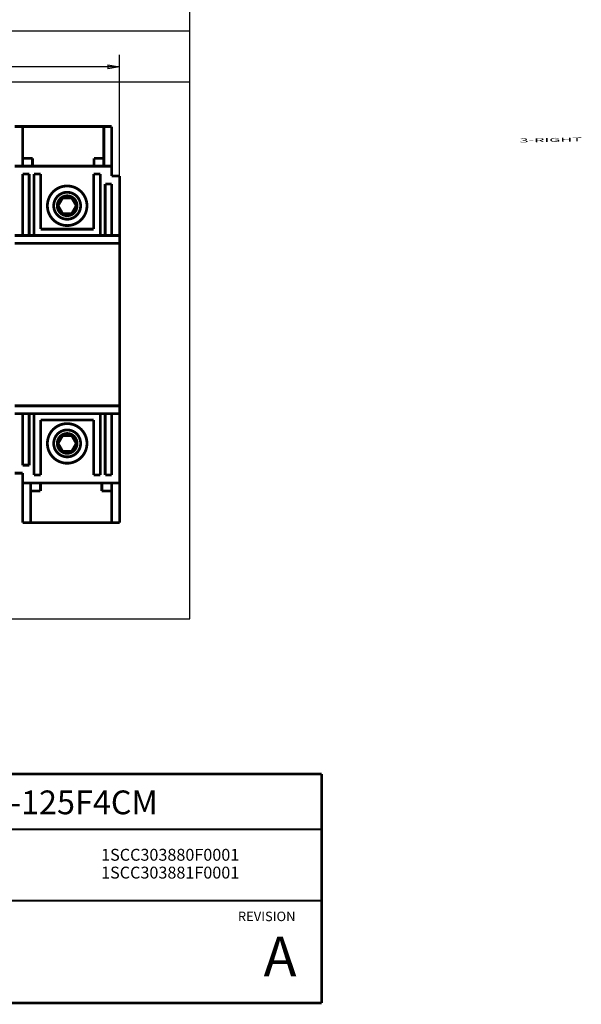
# Model space of a CAD drawing. Extents: x -23 to 659, y 0 to 387.
# Drawn here: x 516 to 658, y 1 to 249 of the extents above; entities that cross this region are included whole.
import ezdxf

# ---------------------------------------------------------------- set-up
doc = ezdxf.new("R2010")
doc.units = 0
doc.linetypes.add('HIDDENNEW0', pattern=[4.5, 1.5, -1.5, 1.5])
for name, color, linetype in [('1', 7, 'CONTINUOUS'), ('3', 7, 'CONTINUOUS'), ('5', 7, 'CONTINUOUS'), ('MUOTOVIIVAT', 40, 'HIDDENNEW0')]:
    doc.layers.add(name, color=color, linetype=linetype)
doc.styles.get("Standard").update_dxf_attribs({"font": 'monotxt.shx'})
doc.dimstyles.new('DSTYLE1', dxfattribs={"dimtxt": 3, "dimasz": 3, "dimexe": 3, "dimexo": 0, "dimgap": 2, "dimtad": 1, "dimrnd": 0.1, "dimzin": 3, "dimcen": 0.09, "dimazin": 3, "dimtp": 1, "dimtm": 1, "dimtfac": 1, "dimtofl": 0, "dimtmove": 0, "dimatfit": 3})

# ---------------------------------------------------------------- blocks, each defined once
blk = doc.blocks.new('*TX62')
at = {"layer": '3', "color": 1, "linetype": 'CONTINUOUS'}
for s, p in [('1SCC303880F0001', (0, 0)), ('1SCC303881F0001', (0, -4.5))]:
    blk.add_text(s, height=3, dxfattribs=at).set_placement(p)
blk = doc.blocks.new('_AH1')
at = {"color": 0, "linetype": 'CONTINUOUS'}
for p, q in [((-1, 0.166667), (0, 0)), ((-1, 0.166667), (-1, -0.166667)), ((0, 0), (-1, -0.166667)), ((0, 0), (-1, 0))]:
    blk.add_line(p, q, dxfattribs=at)
blk = doc.blocks.new('*D9982')
at = {"layer": '5', "color": 1, "linetype": 'CONTINUOUS'}
for p, q in [((258.02249, 212.21), (258.02249, 240.21357)), ((541.02249, 209.60809), (541.02249, 240.21357)), ((258.02249, 237.21357), (399.52249, 237.21357)), ((541.02249, 237.21357), (399.52249, 237.21357))]:
    blk.add_line(p, q, dxfattribs=at)
at = {"layer": '5', "color": 1, "xscale": 3, "yscale": 3, "zscale": 3, "rotation": 180}
blk.add_blockref('_AH1', (258.02249, 237.21357), dxfattribs=at)
at = {"layer": '5', "color": 1, "xscale": 3, "yscale": 3, "zscale": 3}
blk.add_blockref('_AH1', (541.02249, 237.21357), dxfattribs=at)
at = {"layer": '5', "color": 1, "linetype": 'CONTINUOUS'}
blk.add_text('283,0', height=3, dxfattribs=at).set_placement((392.02249, 239.21457))

msp = doc.modelspace()

# ---------------------------------------------------------------- linework, layer by layer
at = {"color": 3, "linetype": 'CONTINUOUS'}
for p, q in [((558.78544, 233.43398), (558.78544, 387.23649)), ((558.78544, 246.17502), (240.25954, 246.17502)), ((558.78544, 97.83295), (558.78544, 246.17502)), ((240.25954, 233.43398), (558.78544, 233.43398)), ((240.25954, 97.83295), (558.78544, 97.83295))]:
    msp.add_line(p, q, dxfattribs=at)
at = {"layer": '1', "color": 40, "linetype": 'CONTINUOUS'}
for points, const_width in [([(234.08075, 58.6412), (592.0648, 58.6412)], 0.7), ([(592.0648, 0.85154), (592.0648, 58.6412)], 0.7), ([(234.26548, 44.64954), (592.0648, 44.64954)], 0.5), ([(341.07971, 26.64421), (592.0648, 26.64421)], 0.5), ([(592.0648, 0.85154), (234.08075, 0.85154)], 0.7)]:
    msp.add_lwpolyline(points, dxfattribs=dict(at, const_width=const_width))
at = {"layer": 'MUOTOVIIVAT', "color": 40, "linetype": 'CONTINUOUS', "const_width": 0.7}
for points in [[(514.52249, 222.10809), (516.52249, 222.10809)], [(516.52249, 222.10809), (516.52249, 212.10809)], [(516.52252, 222.10809), (537.02252, 222.10809)], [(537.02249, 212.10809), (537.02249, 222.10809)], [(537.02249, 222.10809), (539.02249, 222.10809)], [(539.02249, 222.10809), (539.02249, 212.10809)], [(519.02249, 214.10809), (516.52249, 214.10809)], [(519.02249, 214.10809), (519.02249, 212.10809)], [(534.52249, 212.10809), (534.52249, 214.10809)], [(534.52249, 214.10809), (537.02249, 214.10809)], [(539.02249, 212.10809), (514.52249, 212.10809)], [(539.02249, 212.10809), (539.02249, 209.60809)], [(516.52249, 210.10809), (518.17249, 210.10809)], [(516.52249, 194.60809), (516.52249, 210.10809)], [(518.17249, 210.10809), (518.17249, 194.60809)], [(519.37249, 194.60809), (519.37249, 210.10809)], [(519.37249, 210.10809), (521.07249, 210.10809)], [(521.07249, 210.10809), (521.07249, 196.20809)], [(534.47249, 196.20809), (534.47249, 210.10809)], [(534.47249, 210.10809), (536.17249, 210.10809)], [(536.17249, 210.10809), (536.17249, 194.60809)], [(539.02249, 209.60809), (541.02249, 209.60809)], [(541.02249, 209.60809), (541.02249, 194.60809)], [(537.37249, 207.60809), (539.02249, 207.60809)], [(537.37249, 194.60809), (537.37249, 207.60809)], [(539.02249, 207.60809), (539.02249, 194.60809)], [(525.46309, 202.10809), (526.61779, 204.10809)], [(526.6178, 204.1081), (528.92718, 204.1081)], [(528.92719, 204.10809), (530.08189, 202.10809)], [(526.61779, 200.10809), (525.46309, 202.10809)], [(530.08189, 202.10809), (528.92719, 200.10809)], [(528.92718, 200.10809), (526.6178, 200.10809)], [(521.07249, 196.20809), (534.47249, 196.20809)], [(516.52249, 194.60809), (514.52249, 194.60809)], [(518.17249, 194.60809), (516.52249, 194.60809)], [(519.37249, 194.60809), (518.17249, 194.60809)], [(536.17249, 194.60809), (519.37249, 194.60809)], [(537.37249, 194.60809), (536.17249, 194.60809)], [(539.02249, 194.60809), (537.37249, 194.60809)], [(541.02249, 194.60809), (539.02249, 194.60809)], [(541.02249, 194.60809), (541.02249, 192.60809)], [(514.52249, 192.60809), (541.02249, 192.60809)], [(541.02249, 192.60809), (541.02249, 151.60809)], [(541.02249, 151.60809), (514.52249, 151.60809)], [(541.02249, 151.60809), (541.02249, 149.60809)], [(514.52249, 149.60809), (516.52249, 149.60809)], [(516.52249, 149.60809), (518.17249, 149.60809)], [(516.52249, 136.60809), (516.52249, 149.60809)], [(518.17249, 149.60809), (518.17249, 136.60809)], [(518.17249, 149.60809), (519.37249, 149.60809)], [(519.37249, 149.60809), (536.17249, 149.60809)], [(519.37249, 134.10809), (519.37249, 149.60809)], [(536.17249, 149.60809), (536.17249, 134.10809)], [(536.17249, 149.60809), (537.37249, 149.60809)], [(537.37249, 149.60809), (539.02249, 149.60809)], [(537.37249, 134.10809), (537.37249, 149.60809)], [(539.02249, 149.60809), (539.02249, 134.10809)], [(539.02249, 149.60809), (541.02249, 149.60809)], [(541.02249, 149.60809), (541.02249, 132.10809)], [(521.07249, 148.00809), (521.07249, 134.10809)], [(534.47249, 148.00809), (521.07249, 148.00809)], [(534.47249, 134.10809), (534.47249, 148.00809)], [(525.46309, 142.10809), (526.61779, 144.10809)], [(526.6178, 144.10811), (528.92718, 144.10811)], [(528.92718, 144.10811), (530.08187, 142.1081)], [(526.6178, 140.1081), (525.46311, 142.1081)], [(530.08189, 142.10809), (528.92719, 140.10809)], [(528.92718, 140.1081), (526.6178, 140.1081)], [(518.17249, 136.60809), (516.52249, 136.60809)], [(516.52249, 134.60809), (514.52249, 134.60809)], [(516.52249, 132.10809), (516.52249, 134.60809)], [(521.07249, 134.10809), (519.37249, 134.10809)], [(536.17249, 134.10809), (534.47249, 134.10809)], [(539.02249, 134.10809), (537.37249, 134.10809)], [(516.52249, 132.10809), (541.02249, 132.10809)], [(516.52249, 122.10809), (516.52249, 132.10809)], [(518.52249, 132.10809), (518.52249, 122.10809)], [(521.02249, 132.10809), (521.02249, 130.10809)], [(536.52249, 130.10809), (536.52249, 132.10809)], [(539.02249, 122.10809), (539.02249, 132.10809)], [(541.02249, 132.10809), (541.02249, 122.10809)], [(521.02249, 130.10809), (518.52249, 130.10809)], [(536.52249, 130.10809), (539.02249, 130.10809)], [(518.52249, 122.10809), (516.52249, 122.10809)], [(539.02246, 122.10809), (518.52246, 122.10809)], [(541.02249, 122.10809), (539.02249, 122.10809)]]:
    msp.add_lwpolyline(points, dxfattribs=at)
for points in [[(532.77249, 202.10809, 1), (522.77249, 202.10809, 1), (532.77249, 202.10809)], [(531.17249, 202.10809, 1), (524.37249, 202.10809, 1), (531.17249, 202.10809)], [(530.27249, 202.10809, 1), (525.27249, 202.10809, 1), (530.27249, 202.10809)], [(526.61779, 204.10809, 0.26794919), (525.46309, 202.10809)], [(528.92719, 204.10809, 0.26794919), (526.61779, 204.10809)], [(530.08189, 202.10809, 0.26794919), (528.92719, 204.10809)], [(525.46309, 202.10809, 0.26794919), (526.61779, 200.10809)], [(528.92719, 200.10809, 0.26794919), (530.08189, 202.10809)], [(526.61779, 200.10809, 0.26794919), (528.92719, 200.10809)], [(532.77249, 142.10809, 1), (522.77249, 142.10809, 1), (532.77249, 142.10809)], [(531.17249, 142.10809, 1), (524.37249, 142.10809, 1), (531.17249, 142.10809)], [(530.27249, 142.10809, 1), (525.27249, 142.10809, 1), (530.27249, 142.10809)], [(526.61779, 144.10809, 0.26794919), (525.46309, 142.10809)], [(528.92719, 144.10809, 0.26794919), (526.61779, 144.10809)], [(530.08189, 142.10809, 0.26794919), (528.92719, 144.10809)], [(525.46309, 142.10809, 0.26794919), (526.61779, 140.10809)], [(528.92719, 140.10809, 0.26794919), (530.08189, 142.10809)], [(526.61779, 140.10809, 0.26794919), (528.92719, 140.10809)]]:
    msp.add_lwpolyline(points, format="xyb", dxfattribs=at)

# ---------------------------------------------------------------- block references
at = {"layer": '3'}
msp.add_blockref('*TX62', (536.34363, 36.75152), dxfattribs=at)

# ---------------------------------------------------------------- texts
at = {"layer": '1', "color": 4, "linetype": 'CONTINUOUS'}
msp.add_text('OTM30-125F4CM', height=6, dxfattribs=at).set_placement((486.56397, 48.48204))
at = {"layer": '1', "color": 40, "linetype": 'CONTINUOUS', "width": 1}
msp.add_text('REVISION', height=2.399759, dxfattribs=at).set_placement((570.90116, 21.49752))
at = {"layer": '1', "color": 40, "linetype": 'CONTINUOUS'}
msp.add_text('A', height=10, dxfattribs=at).set_placement((577.41072, 7.59073))
at = {"layer": '3', "color": 7, "linetype": 'CONTINUOUS', "width": 3}
msp.add_text('3-RIGHT', height=1, rotation=1, dxfattribs=at).set_placement((642.06935, 218.08006))

# ---------------------------------------------------------------- dimensions: what is measured, and where the dimension line sits
at = {"layer": '5', "color": 1, "linetype": 'CONTINUOUS'}
dim = msp.add_linear_dim(base=(541.02249, 237.21357), p1=(258.02249, 212.21), p2=(541.02249, 209.60809), dimstyle='DSTYLE1', override={"dimblk": '_AH1', "dimsah": 0}, dxfattribs=at)
dim.commit()
dim.dimension.update_dxf_attribs({"geometry": '*D9982', "text_midpoint": (399.52249, 240.71457), "dimtype": 128})

doc.saveas('drawing.dxf')
